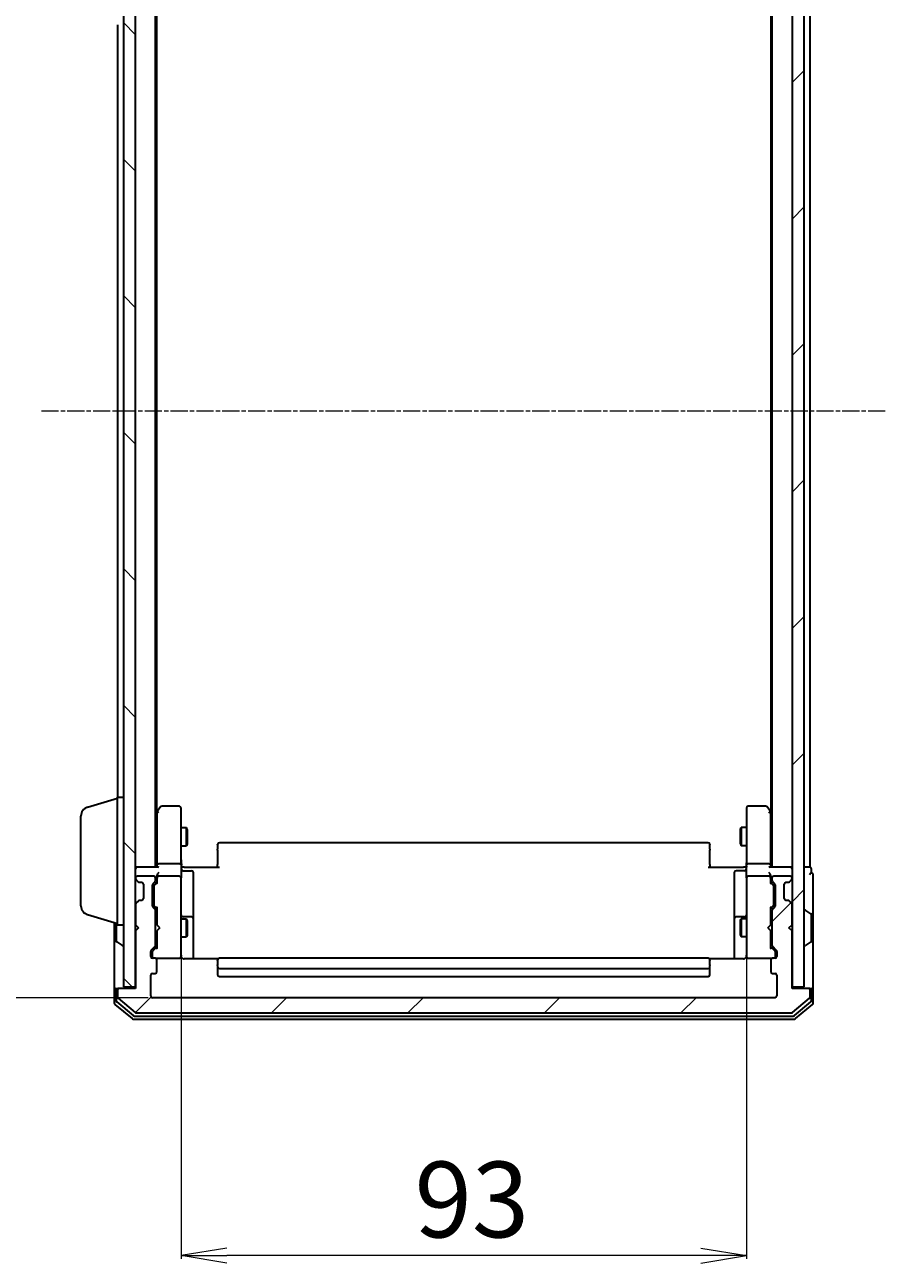
# Model space of a CAD drawing. Units: millimetres. Extents: x 7 to 6118, y 4 to 1409.
# Drawn here: x 345 to 486, y 707 to 910 of the extents above; entities that cross this region are included whole.
import ezdxf

# ---------------------------------------------------------------- set-up
doc = ezdxf.new("R2010")
doc.units = ezdxf.units.MM
doc.header["$LTSCALE"] = 0.5
doc.linetypes.add('CHAIN', pattern=[0.3543, 0.2362, -0.0295, 0.0591, -0.0295])
doc.layers.get('Defpoints').update_dxf_attribs({"lineweight": 25})
for name, color, linetype, lineweight in [('Centerline (ISO)', 131, 'Continuous', 18), ('Dimension (ISO)', 7, 'Continuous', 18), ('Hatch (ISO)', 1, 'Continuous', 18), ('Visible (ISO)', 7, 'Continuous', 35)]:
    doc.layers.add(name, color=color, linetype=linetype, lineweight=lineweight)
doc.styles.add('Note Text (TK)', font='MS PGothic.ttf')
doc.dimstyles.new('Default - Method 1b (TK)', dxfattribs={"dimscale": 0.5, "dimtxt": 2.5, "dimasz": 2.5, "dimexe": 1, "dimexo": 1.5, "dimgap": 1, "dimtad": 1, "dimdsep": 46, "dimtxsty": 'Note Text (TK)', "dimblk": 'OPEN', "dimcen": 0.09, "dimdle": 5, "dimclrd": 100, "dimclre": 100, "dimclrt": 7, "dimadec": 1, "dimazin": 1, "dimtfac": 1, "dimtmove": 0, "dimatfit": 3, "dimldrblk": 'OPEN', "dimfxl": 1, "dimtolj": 1, "dimlwd": -1, "dimlwe": -1, "dimarcsym": 0})
pattern_1 = [(45, (140.25, -36), (-11.22532, 11.22532), [])]

# ---------------------------------------------------------------- blocks, each defined once
blk = doc.blocks.new('_Open')
at = {"color": 0, "linetype": 'ByBlock', "lineweight": -2}
for p, q in [((-1, 0.167), (0, 0)), ((-1, -0.167), (0, 0)), ((0, 0), (-1, 0))]:
    blk.add_line(p, q, dxfattribs=at)
blk = doc.blocks.new('*D19')
at = {"layer": 'Defpoints', "color": 0}
for p in [(370.46, 758.06), (463.46, 758.06), (370.46, 707.97)]:
    blk.add_point(p, dxfattribs=at)
at = {"layer": 'Dimension (ISO)', "color": 100}
for p, q in [((370.46, 757.31), (370.46, 707.47)), ((463.46, 757.31), (463.46, 707.47)), ((455.96, 707.97), (377.96, 707.97))]:
    blk.add_line(p, q, dxfattribs=at)
at = {"layer": 'Dimension (ISO)', "color": 100, "xscale": 7.5, "yscale": 7.5, "zscale": 7.5, "rotation": 180}
blk.add_blockref('_Open', (370.46, 707.97), dxfattribs=at)
at = {"layer": 'Dimension (ISO)', "color": 100, "xscale": 7.5, "yscale": 7.5, "zscale": 7.5}
blk.add_blockref('_Open', (463.46, 707.97), dxfattribs=at)
at = {"layer": 'Dimension (ISO)', "color": 7, "insert": (408.86, 717.2), "char_height": 1.25, "attachment_point": 4, "style": 'Note Text (TK)'}
blk.add_mtext('\\A1;\\fMS PGothic|b0|i0;{\\H12.4500;93}', dxfattribs=at)
blk = doc.blocks.new('*D20')
at = {"layer": 'Defpoints', "color": 0}
for p in [(312.35, 943.38), (365.76, 943.38), (365.76, 750.38)]:
    blk.add_point(p, dxfattribs=at)
at = {"layer": 'Dimension (ISO)', "color": 100}
for p, q in [((365.01, 943.38), (311.85, 943.38)), ((312.35, 757.88), (312.35, 935.88)), ((365.01, 750.38), (311.85, 750.38))]:
    blk.add_line(p, q, dxfattribs=at)
at = {"layer": 'Dimension (ISO)', "color": 100, "xscale": 7.5, "yscale": 7.5, "zscale": 7.5}
for p, rotation in [((312.35, 943.38), 90), ((312.35, 750.38), 270)]:
    blk.add_blockref('_Open', p, dxfattribs=dict(at, rotation=rotation))
at = {"layer": 'Dimension (ISO)', "color": 7, "insert": (303.12, 834.71), "char_height": 1.25, "attachment_point": 4, "rotation": 90, "style": 'Note Text (TK)'}
blk.add_mtext('\\A1;\\fMS PGothic|b0|i0;{\\H12.4500;193}', dxfattribs=at)

msp = doc.modelspace()

# ---------------------------------------------------------------- hatches: boundary and pattern name
at = {"layer": 'Hatch (ISO)'}
h = msp.add_hatch(dxfattribs=at)
h.set_pattern_fill('ANSI31', color=256, scale=127, angle=90.00021, style=0)
h.set_pattern_definition([(135.0002, (140.25, -36), (-11.22528, -11.22536), [])])
h.paths.add_polyline_path([(360.961, 752.1756), (362.961, 752.1756), (362.961, 941.5756), (360.961, 941.5756)])
h = msp.add_hatch(dxfattribs=at)
h.set_pattern_fill('ANSI31', color=256, scale=127, style=0)
h.set_pattern_definition(pattern_1)
h.paths.add_polyline_path([(470.961, 752.1756), (472.961, 752.1756), (472.961, 941.5756), (470.961, 941.5756)])
h = msp.add_hatch(dxfattribs=at)
h.set_pattern_fill('ANSI31', color=256, scale=127, style=0)
h.set_pattern_definition(pattern_1)
edge = h.paths.add_edge_path()
edge.add_ellipse((473.661, 751.5756), major_axis=(0, 0.3), ratio=1, start_angle=270, end_angle=360)
edge.add_line((473.661, 751.8756), (470.961, 751.8756))
edge.add_line((470.961, 751.8756), (470.961, 761.3756))
edge.add_line((470.961, 761.3756), (470.461, 761.8756))
edge.add_line((470.461, 761.8756), (470.961, 762.3756))
edge.add_line((470.961, 762.3756), (470.961, 765.7513))
edge.add_ellipse((470.661, 765.7513), major_axis=(0, 0.3), ratio=1, start_angle=270, end_angle=315)
edge.add_line((470.8731, 765.9634), (470.5488, 766.2877))
edge.add_ellipse((470.3367, 766.0756), major_axis=(-0.2121, 0.2121), ratio=1, start_angle=270, end_angle=315)
edge.add_line((470.3367, 766.3756), (469.961, 766.3756))
edge.add_ellipse((469.961, 766.6756), major_axis=(-0.3, 0), ratio=1, start_angle=0, end_angle=90, ccw=False)
edge.add_line((469.661, 766.6756), (469.661, 769.0756))
edge.add_ellipse((469.961, 769.0756), major_axis=(0, 0.3), ratio=1, start_angle=0, end_angle=90, ccw=False)
edge.add_line((469.961, 769.3756), (470.3367, 769.3756))
edge.add_ellipse((470.3367, 769.6756), major_axis=(0.3, 0), ratio=1, start_angle=270, end_angle=315)
edge.add_line((470.5488, 769.4634), (470.8731, 769.7877))
edge.add_ellipse((470.661, 769.9998), major_axis=(0.2121, 0.2121), ratio=1, start_angle=270, end_angle=315)
edge.add_line((470.961, 769.9998), (470.961, 770.0756))
edge.add_ellipse((470.661, 770.0756), major_axis=(0, 0.3), ratio=1, start_angle=270, end_angle=360)
edge.add_line((470.661, 770.3756), (467.961, 770.3756))
edge.add_ellipse((467.961, 770.0756), major_axis=(-0.3, 0), ratio=1, start_angle=270, end_angle=360)
edge.add_line((467.661, 770.0756), (467.661, 769.6998))
edge.add_ellipse((467.961, 769.6998), major_axis=(0, -0.3), ratio=1, start_angle=270, end_angle=315)
edge.add_line((467.7488, 769.4877), (468.0731, 769.1634))
edge.add_ellipse((467.861, 768.9513), major_axis=(0.2121, -0.2121), ratio=1, start_angle=45, end_angle=90, ccw=False)
edge.add_line((468.161, 768.9513), (468.161, 765.4498))
edge.add_ellipse((467.861, 765.4498), major_axis=(0, -0.3), ratio=1, start_angle=45, end_angle=90, ccw=False)
edge.add_line((468.0731, 765.2377), (467.7488, 764.9134))
edge.add_ellipse((467.961, 764.7013), major_axis=(-0.2121, -0.2121), ratio=1, start_angle=270, end_angle=315)
edge.add_line((467.661, 764.7013), (467.661, 759.0498))
edge.add_ellipse((467.961, 759.0498), major_axis=(0, -0.3), ratio=1, start_angle=270, end_angle=315)
edge.add_line((467.7488, 758.8377), (468.3731, 758.2134))
edge.add_ellipse((468.161, 758.0013), major_axis=(0.2121, -0.2121), ratio=1, start_angle=45, end_angle=90, ccw=False)
edge.add_line((468.461, 758.0013), (468.461, 757.1756))
edge.add_ellipse((468.161, 757.1756), major_axis=(0, -0.3), ratio=1, start_angle=0, end_angle=90, ccw=False)
edge.add_line((468.161, 756.8756), (467.761, 756.8756))
edge.add_ellipse((467.761, 756.5756), major_axis=(-0.3, 0), ratio=1, start_angle=270, end_angle=360)
edge.add_line((467.461, 756.5756), (467.461, 754.6756))
edge.add_ellipse((467.761, 754.6756), major_axis=(0, -0.3), ratio=1, start_angle=270, end_angle=360)
edge.add_line((467.761, 754.3756), (468.161, 754.3756))
edge.add_ellipse((468.161, 754.0756), major_axis=(0.3, 0), ratio=1, start_angle=0, end_angle=90, ccw=False)
edge.add_line((468.461, 754.0756), (468.461, 750.6756))
edge.add_ellipse((468.161, 750.6756), major_axis=(0, -0.3), ratio=1, start_angle=0, end_angle=90, ccw=False)
edge.add_line((468.161, 750.3756), (365.761, 750.3756))
edge.add_ellipse((365.761, 750.6756), major_axis=(-0.3, 0), ratio=1, start_angle=0, end_angle=90, ccw=False)
edge.add_line((365.461, 750.6756), (365.461, 754.0756))
edge.add_ellipse((365.761, 754.0756), major_axis=(0, 0.3), ratio=1, start_angle=0, end_angle=90, ccw=False)
edge.add_line((365.761, 754.3756), (366.161, 754.3756))
edge.add_ellipse((366.161, 754.6756), major_axis=(0.3, 0), ratio=1, start_angle=270, end_angle=360)
edge.add_line((366.461, 754.6756), (366.461, 756.5756))
edge.add_ellipse((366.161, 756.5756), major_axis=(0, 0.3), ratio=1, start_angle=270, end_angle=360)
edge.add_line((366.161, 756.8756), (365.761, 756.8756))
edge.add_ellipse((365.761, 757.1756), major_axis=(-0.3, 0), ratio=1, start_angle=0, end_angle=90, ccw=False)
edge.add_line((365.461, 757.1756), (365.461, 758.0013))
edge.add_ellipse((365.761, 758.0013), major_axis=(0, 0.3), ratio=1, start_angle=45, end_angle=90, ccw=False)
edge.add_line((365.5488, 758.2134), (366.1731, 758.8377))
edge.add_ellipse((365.961, 759.0498), major_axis=(0.2121, 0.2121), ratio=1, start_angle=270, end_angle=315)
edge.add_line((366.261, 759.0498), (366.261, 764.7013))
edge.add_ellipse((365.961, 764.7013), major_axis=(0, 0.3), ratio=1, start_angle=270, end_angle=315)
edge.add_line((366.1731, 764.9134), (365.8488, 765.2377))
edge.add_ellipse((366.061, 765.4498), major_axis=(-0.2121, 0.2121), ratio=1, start_angle=45, end_angle=90, ccw=False)
edge.add_line((365.761, 765.4498), (365.761, 768.9513))
edge.add_ellipse((366.061, 768.9513), major_axis=(0, 0.3), ratio=1, start_angle=45, end_angle=90, ccw=False)
edge.add_line((365.8488, 769.1634), (366.1731, 769.4877))
edge.add_ellipse((365.961, 769.6998), major_axis=(0.2121, 0.2121), ratio=1, start_angle=270, end_angle=315)
edge.add_line((366.261, 769.6998), (366.261, 770.0756))
edge.add_ellipse((365.961, 770.0756), major_axis=(0, 0.3), ratio=1, start_angle=270, end_angle=360)
edge.add_line((365.961, 770.3756), (363.261, 770.3756))
edge.add_ellipse((363.261, 770.0756), major_axis=(-0.3, 0), ratio=1, start_angle=270, end_angle=360)
edge.add_line((362.961, 770.0756), (362.961, 769.9998))
edge.add_ellipse((363.261, 769.9998), major_axis=(0, -0.3), ratio=1, start_angle=270, end_angle=315)
edge.add_line((363.0488, 769.7877), (363.3731, 769.4634))
edge.add_ellipse((363.5852, 769.6756), major_axis=(0.2121, -0.2121), ratio=1, start_angle=270, end_angle=315)
edge.add_line((363.5852, 769.3756), (363.961, 769.3756))
edge.add_ellipse((363.961, 769.0756), major_axis=(0.3, 0), ratio=1, start_angle=0, end_angle=90, ccw=False)
edge.add_line((364.261, 769.0756), (364.261, 766.6756))
edge.add_ellipse((363.961, 766.6756), major_axis=(0, -0.3), ratio=1, start_angle=0, end_angle=90, ccw=False)
edge.add_line((363.961, 766.3756), (363.5852, 766.3756))
edge.add_ellipse((363.5852, 766.0756), major_axis=(-0.3, 0), ratio=1, start_angle=270, end_angle=315)
edge.add_line((363.3731, 766.2877), (363.0488, 765.9634))
edge.add_ellipse((363.261, 765.7513), major_axis=(-0.2121, -0.2121), ratio=1, start_angle=270, end_angle=315)
edge.add_line((362.961, 765.7513), (362.961, 762.3756))
edge.add_line((362.961, 762.3756), (363.461, 761.8756))
edge.add_line((363.461, 761.8756), (362.961, 761.3756))
edge.add_line((362.961, 761.3756), (362.961, 751.8756))
edge.add_line((362.961, 751.8756), (360.261, 751.8756))
edge.add_ellipse((360.261, 751.5756), major_axis=(-0.3, 0), ratio=1, start_angle=270, end_angle=360)
edge.add_line((359.961, 751.5756), (359.961, 750.5161))
edge.add_ellipse((360.261, 750.5161), major_axis=(0, -0.3), ratio=1, start_angle=270, end_angle=320.194429)
edge.add_line((360.0689, 750.2856), (362.8775, 747.9451))
edge.add_ellipse((363.0696, 748.1756), major_axis=(0.2305, -0.1921), ratio=1, start_angle=270, end_angle=309.805571)
edge.add_line((363.0696, 747.8756), (470.8523, 747.8756))
edge.add_ellipse((470.8523, 748.1756), major_axis=(0.3, 0), ratio=1, start_angle=270, end_angle=309.805571)
edge.add_line((471.0444, 747.9451), (473.853, 750.2856))
edge.add_ellipse((473.661, 750.5161), major_axis=(0.2305, 0.1921), ratio=1, start_angle=270, end_angle=320.194429)
edge.add_line((473.961, 750.5161), (473.961, 751.5756))

# ---------------------------------------------------------------- linework, layer by layer
at = {"layer": 'Centerline (ISO)', "linetype": 'CHAIN', "ltscale": 23.990969}
msp.add_line((347.461, 846.8756), (486.461, 846.8756), dxfattribs=at)
at = {"layer": 'Visible (ISO)'}
for p, q in [((360.961, 941.5756), (360.961, 752.1756)), ((362.961, 752.1756), (362.961, 941.5756)), ((470.961, 941.5756), (470.961, 752.1756)), ((472.961, 752.1756), (472.961, 941.5756)), ((366.261, 771.8756), (366.261, 921.8756)), ((467.661, 921.8756), (467.661, 771.8756)), ((473.961, 771.8756), (473.961, 921.8756)), ((366.461, 780.9422), (366.461, 912.8089)), ((467.461, 912.8089), (467.461, 780.9422)), ((359.961, 910.3756), (359.961, 783.3756)), ((355.0299, 781.6963), (359.961, 783.1756)), ((359.961, 762.3756), (359.961, 783.3756)), ((359.961, 783.3756), (360.961, 783.3756)), ((353.961, 765.4916), (353.961, 780.2595)), ((366.521, 781.0222), (366.261, 780.6756)), ((366.461, 780.8422), (366.461, 772.2513)), ((367.071, 781.7556), (366.521, 781.0222)), ((366.761, 780.8122), (366.6053, 780.9678)), ((370.161, 781.8756), (367.311, 781.8756)), ((370.461, 780.8122), (370.461, 781.5756)), ((370.461, 772.2513), (370.461, 780.8122)), ((463.461, 781.5756), (463.461, 780.8122)), ((463.461, 780.8122), (463.461, 772.2513)), ((466.611, 781.8756), (463.761, 781.8756)), ((467.401, 781.0222), (466.851, 781.7556)), ((467.161, 780.8122), (467.3166, 780.9678)), ((467.661, 780.6756), (467.401, 781.0222)), ((467.461, 772.2513), (467.461, 780.8422)), ((370.461, 778.3756), (371.311, 778.3756)), ((371.311, 775.3756), (371.311, 778.3756)), ((371.4643, 778.0688), (371.311, 778.3756)), ((371.4643, 778.0688), (371.4643, 775.6823)), ((462.4576, 778.0688), (462.611, 778.3756)), ((462.4576, 775.6823), (462.4576, 778.0688)), ((462.611, 778.3756), (462.611, 775.3756)), ((463.461, 778.3756), (462.611, 778.3756)), ((370.461, 775.3756), (371.311, 775.3756)), ((371.4643, 775.6823), (371.311, 775.3756)), ((376.461, 775.517), (376.461, 775.5756)), ((376.461, 775.517), (376.461, 774.8099)), ((376.461, 774.6685), (376.461, 774.8099)), ((376.461, 774.6685), (376.461, 772.2898)), ((457.161, 775.8756), (376.761, 775.8756)), ((457.461, 775.5756), (457.461, 775.517)), ((457.461, 774.8099), (457.461, 775.517)), ((457.461, 774.8099), (457.461, 774.6685)), ((457.461, 772.2898), (457.461, 774.6685)), ((462.4576, 775.6823), (462.611, 775.3756)), ((463.461, 775.3756), (462.611, 775.3756)), ((363.261, 771.8756), (362.961, 771.8756)), ((366.5488, 771.8756), (363.261, 771.8756)), ((366.461, 772.2513), (366.461, 771.8756)), ((370.161, 772.3756), (366.761, 772.3756)), ((370.461, 772.2513), (370.461, 770.0756)), ((370.4687, 771.8756), (370.686, 771.8756)), ((370.961, 771.8756), (370.686, 771.8756)), ((370.961, 771.8756), (376.761, 771.8756)), ((376.461, 771.8756), (376.461, 772.2898)), ((457.161, 771.8756), (462.961, 771.8756)), ((457.461, 772.2898), (457.461, 771.8756)), ((463.2359, 771.8756), (462.961, 771.8756)), ((463.2359, 771.8756), (463.4532, 771.8756)), ((463.461, 770.0756), (463.461, 772.2513)), ((467.161, 772.3756), (463.761, 772.3756)), ((470.661, 771.8756), (467.3731, 771.8756)), ((467.461, 771.8756), (467.461, 772.2513)), ((470.961, 771.8756), (470.661, 771.8756)), ((473.661, 771.8756), (472.961, 771.8756)), ((473.961, 771.8756), (473.661, 771.8756)), ((362.961, 770.0756), (362.961, 769.9998)), ((365.961, 770.3756), (363.261, 770.3756)), ((366.261, 769.6998), (366.261, 770.0756)), ((366.461, 770.4513), (366.461, 770.0756)), ((366.461, 770.0756), (366.461, 769.1995)), ((370.161, 770.3756), (366.761, 770.3756)), ((370.461, 769.2573), (370.461, 770.0756)), ((370.761, 771.2743), (372.161, 771.2743)), ((372.461, 767.0446), (372.461, 770.9743)), ((461.461, 770.9743), (461.461, 767.0446)), ((463.161, 771.2743), (461.761, 771.2743)), ((463.461, 770.0756), (463.461, 769.2573)), ((467.161, 770.3756), (463.761, 770.3756)), ((467.461, 770.0756), (467.461, 770.4513)), ((467.461, 769.1995), (467.461, 770.0756)), ((467.661, 770.0756), (467.661, 769.6998)), ((470.661, 770.3756), (467.961, 770.3756)), ((470.961, 769.9998), (470.961, 770.0756)), ((474.161, 770.8756), (474.161, 771.5756)), ((474.461, 766.8756), (474.461, 770.5756)), ((363.0488, 769.7877), (363.3731, 769.4634)), ((363.3731, 769.4634), (363.3935, 769.443)), ((363.5852, 769.3756), (363.961, 769.3756)), ((364.261, 769.0756), (364.261, 766.6756)), ((365.761, 765.4498), (365.761, 768.9513)), ((365.8488, 769.1634), (366.1731, 769.4877)), ((365.961, 768.7513), (365.961, 768.6079)), ((365.961, 768.6079), (365.961, 765.7933)), ((366.0488, 768.9634), (366.461, 769.3756)), ((370.461, 758.061), (370.461, 769.2573)), ((463.461, 769.2573), (463.461, 758.061)), ((467.461, 769.3756), (467.8731, 768.9634)), ((467.7488, 769.4877), (468.0731, 769.1634)), ((467.961, 768.6079), (467.961, 768.7513)), ((467.961, 765.7933), (467.961, 768.6079)), ((468.161, 768.9513), (468.161, 765.4498)), ((469.661, 766.6756), (469.661, 769.0756)), ((469.961, 769.3756), (470.3367, 769.3756)), ((470.5284, 769.443), (470.5488, 769.4634)), ((470.5488, 769.4634), (470.8731, 769.7877)), ((362.961, 765.7513), (362.961, 762.3756)), ((363.3731, 766.2877), (363.0488, 765.9634)), ((363.3935, 766.3081), (363.3731, 766.2877)), ((363.961, 766.3756), (363.5852, 766.3756)), ((365.961, 765.7933), (365.961, 765.6499)), ((372.461, 763.3701), (372.461, 767.0446)), ((461.461, 767.0446), (461.461, 763.3701)), ((467.961, 765.6499), (467.961, 765.7933)), ((470.3367, 766.3756), (469.961, 766.3756)), ((470.5488, 766.2877), (470.5284, 766.3081)), ((470.8731, 765.9634), (470.5488, 766.2877)), ((470.961, 762.3756), (470.961, 765.7513)), ((474.461, 751.5756), (474.461, 766.8756)), ((355.0299, 764.0549), (359.961, 762.5756)), ((366.1731, 764.9134), (365.8488, 765.2377)), ((366.0488, 765.4377), (366.461, 765.0256)), ((366.261, 759.0498), (366.261, 764.7013)), ((366.461, 765.2017), (366.461, 762.3756)), ((467.8731, 765.4377), (467.461, 765.0256)), ((467.461, 762.3756), (467.461, 765.2017)), ((467.661, 764.7013), (467.661, 759.0498)), ((468.0731, 765.2377), (467.7488, 764.9134)), ((473.061, 764.7756), (473.1017, 764.7756)), ((474.07, 764.1847), (473.2107, 764.7433)), ((474.161, 759.7341), (474.161, 764.017)), ((359.461, 762.7256), (359.461, 751.5756)), ((359.761, 762.6356), (359.761, 759.7341)), ((359.961, 762.3756), (360.961, 762.3756)), ((362.961, 762.3756), (363.461, 761.8756)), ((363.461, 761.8756), (362.961, 761.3756)), ((366.261, 763.3756), (366.461, 763.3756)), ((366.461, 762.3756), (366.521, 762.3156)), ((366.961, 761.8756), (366.521, 762.3156)), ((366.961, 761.8756), (366.521, 761.4356)), ((370.461, 763.3756), (371.311, 763.3756)), ((372.161, 763.6701), (370.761, 763.6701)), ((371.311, 760.3756), (371.311, 763.3756)), ((371.4643, 763.0688), (371.311, 763.3756)), ((371.4643, 763.0688), (371.4643, 760.6823)), ((372.461, 763.1985), (372.461, 763.3701)), ((372.461, 756.7857), (372.461, 763.1985)), ((461.461, 763.3701), (461.461, 763.1985)), ((461.461, 763.1985), (461.461, 756.7857)), ((463.161, 763.6701), (461.761, 763.6701)), ((462.4576, 763.0688), (462.611, 763.3756)), ((462.4576, 760.6823), (462.4576, 763.0688)), ((462.611, 763.3756), (462.611, 760.3756)), ((463.461, 763.3756), (462.611, 763.3756)), ((466.961, 761.8756), (467.401, 762.3156)), ((466.961, 761.8756), (467.401, 761.4356)), ((467.401, 762.3156), (467.461, 762.3756)), ((467.661, 763.3756), (467.461, 763.3756)), ((470.461, 761.8756), (470.961, 762.3756)), ((470.961, 761.3756), (470.461, 761.8756)), ((362.961, 761.3756), (362.961, 751.8756)), ((366.261, 760.3756), (366.461, 760.3756)), ((366.521, 761.4356), (366.461, 761.3756)), ((366.461, 761.3756), (366.461, 758.5495)), ((370.461, 760.3756), (371.311, 760.3756)), ((371.4643, 760.6823), (371.311, 760.3756)), ((462.4576, 760.6823), (462.611, 760.3756)), ((463.461, 760.3756), (462.611, 760.3756)), ((467.461, 761.3756), (467.401, 761.4356)), ((467.461, 758.5495), (467.461, 761.3756)), ((467.661, 760.3756), (467.461, 760.3756)), ((470.961, 751.8756), (470.961, 761.3756)), ((359.852, 759.5664), (360.7112, 759.0079)), ((360.861, 758.9756), (360.8202, 758.9756)), ((365.461, 757.1756), (365.461, 758.0013)), ((365.5488, 758.2134), (366.1731, 758.8377)), ((365.661, 757.8013), (365.661, 757.6648)), ((365.661, 757.6648), (365.661, 757.1756)), ((366.461, 758.7256), (365.7488, 758.0134)), ((370.461, 757.1756), (370.461, 758.061)), ((463.461, 758.061), (463.461, 757.1756)), ((467.461, 758.7256), (468.1731, 758.0134)), ((467.7488, 758.8377), (468.3731, 758.2134)), ((468.261, 757.6648), (468.261, 757.8013)), ((468.261, 757.1756), (468.261, 757.6648)), ((468.461, 758.0013), (468.461, 757.1756)), ((473.061, 758.9756), (473.1017, 758.9756)), ((474.07, 759.5664), (473.2107, 759.0079)), ((366.161, 756.8756), (365.761, 756.8756)), ((366.161, 756.8756), (370.161, 756.8756)), ((366.461, 754.6756), (366.461, 756.5756)), ((370.161, 756.8756), (370.1843, 756.8756)), ((376.5469, 756.7857), (370.961, 756.7857)), ((376.461, 756.517), (376.461, 756.5756)), ((376.461, 756.517), (376.461, 755.8099)), ((376.461, 755.6685), (376.461, 755.8099)), ((376.461, 755.6685), (376.461, 755.4756)), ((457.161, 756.8756), (376.761, 756.8756)), ((462.961, 756.7857), (457.375, 756.7857)), ((457.461, 756.5756), (457.461, 756.517)), ((457.461, 755.8099), (457.461, 756.517)), ((457.461, 755.8099), (457.461, 755.6685)), ((457.461, 755.4756), (457.461, 755.6685)), ((463.7376, 756.8756), (463.761, 756.8756)), ((463.761, 756.8756), (467.761, 756.8756)), ((467.461, 756.5756), (467.461, 754.6756)), ((468.161, 756.8756), (467.761, 756.8756)), ((365.461, 750.6756), (365.461, 754.0756)), ((365.761, 754.3756), (366.161, 754.3756)), ((376.461, 755.4756), (376.461, 754.1756)), ((376.761, 755.1756), (457.161, 755.1756)), ((376.761, 753.8756), (457.161, 753.8756)), ((457.461, 754.1756), (457.461, 755.4756)), ((467.761, 754.3756), (468.161, 754.3756)), ((468.461, 754.0756), (468.461, 750.6756)), ((359.461, 751.5756), (359.461, 749.5161)), ((359.761, 751.8756), (360.061, 751.8756)), ((359.761, 751.5756), (359.761, 749.9169)), ((359.961, 751.5756), (359.961, 750.5161)), ((360.261, 751.8756), (360.061, 751.8756)), ((362.961, 751.8756), (360.261, 751.8756)), ((360.961, 752.1756), (362.961, 752.1756)), ((470.961, 752.1756), (472.961, 752.1756)), ((473.661, 751.8756), (470.961, 751.8756)), ((473.861, 751.8756), (473.661, 751.8756)), ((473.861, 751.8756), (474.161, 751.8756)), ((473.961, 750.5161), (473.961, 751.5756)), ((474.161, 749.9169), (474.161, 751.5756)), ((474.461, 749.5161), (474.461, 751.5756)), ((359.8689, 749.6865), (362.5585, 747.4451)), ((360.0689, 750.2856), (362.8775, 747.9451)), ((468.161, 750.3756), (365.761, 750.3756)), ((471.0444, 747.9451), (473.853, 750.2856)), ((471.3634, 747.4451), (474.053, 749.6865)), ((359.5689, 749.2856), (362.3775, 746.9451)), ((363.0696, 747.8756), (470.8523, 747.8756)), ((471.5444, 746.9451), (474.353, 749.2856)), ((362.5696, 746.8756), (471.3523, 746.8756)), ((362.7506, 747.3756), (471.1713, 747.3756))]:
    msp.add_line(p, q, dxfattribs=at)
for centre, radius, start, end in [((355.461, 780.2595), 1.5, 106.699244, 180), ((366.761, 780.8422), 0.3, 156.562004, 180), ((366.761, 780.8422), 0.3, 143.130102, 156.562021), ((367.311, 781.5756), 0.3, 90, 143.130102), ((370.161, 781.5756), 0.3, 0, 90), ((463.761, 781.5756), 0.3, 90, 180), ((466.611, 781.5756), 0.3, 36.869898, 90), ((467.161, 780.8422), 0.3, 23.437984, 36.869898), ((467.161, 780.8422), 0.3, 0, 23.437984), ((376.761, 775.5756), 0.3, 90, 180), ((457.161, 775.5756), 0.3, 0, 90), ((363.261, 771.5756), 0.3, 90, 180), ((470.661, 771.5756), 0.3, 0, 90), ((473.861, 771.5756), 0.3, 0, 90), ((363.261, 770.0756), 0.3, 90, 180), ((363.261, 769.9998), 0.3, 180, 225), ((365.961, 770.0756), 0.3, 0, 90), ((366.761, 770.0756), 0.3, 156.562016, 180), ((366.761, 770.0756), 0.3, 90, 121.244455), ((370.161, 770.0756), 0.3, 0, 90), ((370.761, 771.5743), 0.3, 180, 270), ((372.161, 770.9743), 0.3, 0, 90), ((461.761, 770.9743), 0.3, 90, 180), ((463.161, 771.5743), 0.3, 270, 0), ((463.761, 770.0756), 0.3, 90, 180), ((467.161, 770.0756), 0.3, 58.755545, 90), ((467.161, 770.0756), 0.3, 0, 23.437996), ((467.961, 770.0756), 0.3, 90, 180), ((470.661, 770.0756), 0.3, 0, 90), ((470.661, 769.9998), 0.3, 315, 0), ((474.161, 770.5756), 0.3, 90, 180), ((474.161, 770.5756), 0.3, 0, 90), ((363.5852, 769.6756), 0.3, 225, 270), ((363.961, 769.0756), 0.3, 0, 90), ((366.061, 768.9513), 0.3, 135, 180), ((365.961, 769.6998), 0.3, 315, 0), ((467.961, 769.6998), 0.3, 180, 225), ((467.861, 768.9513), 0.3, 0, 45), ((469.961, 769.0756), 0.3, 90, 180), ((470.3367, 769.6756), 0.3, 270, 315), ((363.261, 765.7513), 0.3, 135, 180), ((363.5852, 766.0756), 0.3, 90, 135), ((363.961, 766.6756), 0.3, 270, 0), ((469.961, 766.6756), 0.3, 180, 270), ((470.3367, 766.0756), 0.3, 45, 90), ((470.661, 765.7513), 0.3, 0, 45), ((355.461, 765.4916), 1.5, 180, 253.300756), ((366.061, 765.4498), 0.3, 180, 225), ((365.961, 764.7013), 0.3, 0, 45), ((370.761, 763.9701), 0.3, 180, 270), ((463.161, 763.9701), 0.3, 270, 0), ((467.961, 764.7013), 0.3, 135, 180), ((467.861, 765.4498), 0.3, 315, 0), ((473.061, 764.6756), 0.1, 90, 180), ((473.1017, 764.5756), 0.2, 56.976132, 90), ((473.961, 764.017), 0.2, 0, 56.976132), ((372.161, 763.3701), 0.3, 0, 90), ((461.761, 763.3701), 0.3, 90, 180), ((359.961, 759.7341), 0.2, 180, 236.976132), ((473.961, 759.7341), 0.2, 303.023868, 0), ((360.8202, 759.1756), 0.2, 236.976132, 270), ((360.861, 759.0756), 0.1, 270, 0), ((365.761, 758.0013), 0.3, 135, 180), ((365.961, 759.0498), 0.3, 315, 0), ((467.961, 759.0498), 0.3, 180, 225), ((468.161, 758.0013), 0.3, 0, 45), ((473.061, 759.0756), 0.1, 180, 270), ((473.1017, 759.1756), 0.2, 270, 303.023868), ((365.761, 757.1756), 0.3, 180, 270), ((365.961, 757.1756), 0.3, 180, 270), ((366.161, 756.5756), 0.3, 0, 90), ((370.161, 757.1756), 0.3, 270, 0), ((370.1864, 757.1756), 0.3, 270, 14.477512), ((370.961, 757.3756), 0.5, 180, 194.477512), ((376.761, 756.5756), 0.3, 90, 180), ((457.161, 756.5756), 0.3, 0, 90), ((463.7356, 757.1756), 0.3, 165.522488, 270), ((462.961, 757.3756), 0.5, 345.522488, 0), ((463.761, 757.1756), 0.3, 180, 270), ((467.761, 756.5756), 0.3, 90, 180), ((467.961, 757.1756), 0.3, 270, 0), ((468.161, 757.1756), 0.3, 270, 0), ((365.761, 754.0756), 0.3, 90, 180), ((366.161, 754.6756), 0.3, 270, 0), ((376.761, 755.4756), 0.3, 180, 270), ((376.761, 754.1756), 0.3, 180, 270), ((457.161, 755.4756), 0.3, 270, 0), ((457.161, 754.1756), 0.3, 270, 0), ((467.761, 754.6756), 0.3, 180, 270), ((468.161, 754.0756), 0.3, 0, 90), ((359.761, 751.5756), 0.3, 90, 180), ((360.061, 751.5756), 0.3, 90, 180), ((360.261, 751.5756), 0.3, 90, 180), ((473.661, 751.5756), 0.3, 0, 90), ((473.861, 751.5756), 0.3, 0, 90), ((474.161, 751.5756), 0.3, 0, 90), ((359.761, 749.5161), 0.3, 180, 230.194429), ((360.061, 749.9169), 0.3, 180, 230.194429), ((360.261, 750.5161), 0.3, 180, 230.194429), ((365.761, 750.6756), 0.3, 180, 270), ((468.161, 750.6756), 0.3, 270, 0), ((473.661, 750.5161), 0.3, 309.805571, 0), ((473.861, 749.9169), 0.3, 309.805571, 0), ((474.161, 749.5161), 0.3, 309.805571, 0), ((362.7506, 747.6756), 0.3, 230.194429, 270), ((363.0696, 748.1756), 0.3, 230.194429, 270), ((470.8523, 748.1756), 0.3, 270, 309.805571), ((471.1713, 747.6756), 0.3, 270, 309.805571), ((362.5696, 747.1756), 0.3, 230.194429, 270), ((471.3523, 747.1756), 0.3, 270, 309.805571)]:
    msp.add_arc(centre, radius, start, end, dxfattribs=at)
for centre, major_axis, ratio, start_param, end_param in [((366.7384, 780.8122), (-0.4823, -0.2411), 0.37002441, 4.52944541, 4.80417225), ((467.1835, 780.8122), (0.4823, -0.2411), 0.37002441, 1.47901306, 1.75373989), ((366.761, 772.2513), (-0.3, 0), 0.41421356, 4.71238898, 6.28318531), ((366.761, 771.5756), (-0.2772, 0.2772), 0.41421356, 5.10508806, 5.89048623), ((370.161, 772.2513), (-0.3, 0), 0.41421356, 3.14159265, 4.71238898), ((463.761, 772.2513), (-0.3, 0), 0.41421356, 4.71238898, 6.28318531), ((467.161, 772.2513), (-0.3, 0), 0.41421356, 3.14159265, 4.71238898), ((467.161, 771.5756), (-0.2772, -0.2772), 0.41421356, 3.53429174, 4.3196899), ((366.761, 770.4513), (0, 0.4243), 0.70710678, 0.78539816, 1.57079633), ((366.761, 770.0433), (-0.2044, 0.6487), 0.33843751, 1.23011504, 1.46454615), ((366.761, 770.7513), (0.2772, 0.2772), 0.41421356, 1.17809725, 1.96349541), ((366.7384, 770.0756), (-0.483, 0.2515), 0.33843751, 4.88684285, 5.16156968), ((467.161, 770.7513), (-0.2772, 0.2772), 0.41421356, 4.3196899, 5.10508806), ((467.1835, 770.0756), (0.483, 0.2515), 0.33843751, 1.12161563, 1.39634246), ((467.161, 770.4513), (0, 0.4243), 0.70710678, 4.71238898, 5.49778714), ((467.161, 770.0433), (0.2044, 0.6487), 0.33843751, 4.81863915, 5.05307036), ((366.261, 768.7513), (0, 0.3), 0.99985076, 0.78532354, 1.57079633), ((366.761, 769.0963), (0.2958, -0.1246), 0.40041045, 3.30861727, 3.95211838), ((467.161, 769.0963), (-0.2958, -0.1246), 0.40041045, 2.33106693, 2.97456804), ((467.661, 768.7513), (0, 0.3), 0.99985076, 4.71238898, 5.49786177), ((366.261, 765.6499), (0, -0.3), 0.99985076, 4.71238898, 5.49786177), ((366.761, 765.3048), (0.2958, 0.1246), 0.40041045, 2.33106693, 2.97456804), ((467.161, 765.3048), (-0.2958, 0.1246), 0.40041045, 3.30861727, 3.95211838), ((467.661, 765.6499), (0, -0.3), 0.99985076, 0.78532354, 1.57079633), ((365.961, 757.8013), (0, 0.3), 0.99985076, 0.78532354, 1.57079633), ((366.761, 758.4463), (0.2958, -0.1246), 0.40041045, 3.30861727, 3.95211838), ((467.161, 758.4463), (-0.2958, -0.1246), 0.40041045, 2.33106693, 2.97456804), ((467.961, 757.8013), (0, 0.3), 0.99985076, 4.71238898, 5.49786177)]:
    msp.add_ellipse(centre, major_axis=major_axis, ratio=ratio, start_param=start_param, end_param=end_param, dxfattribs=at)
for points, knots in [([(366.4857, 780.9616), (366.4884, 780.9626), (366.4913, 780.9636), (366.5081, 780.9686), (366.5296, 780.9714), (366.5665, 780.9715), (366.5861, 780.9703), (366.6053, 780.9678)], [0.250886766, 0.250886766, 0.250886766, 0.250886766, 0.2528779694, 0.2528779694, 0.2619584182, 0.2619584182, 0.268388032, 0.268388032, 0.268388032, 0.268388032]), ([(467.4362, 780.9616), (467.4338, 780.9625), (467.4312, 780.9634), (467.414, 780.9687), (467.3946, 780.9712), (467.3574, 780.9716), (467.3366, 780.9704), (467.3166, 780.9678)], [0.3810312192, 0.3810312192, 0.3810312192, 0.3810312192, 0.382741903, 0.382741903, 0.3917616542, 0.3917616542, 0.3985536381, 0.3985536381, 0.3985536381, 0.3985536381]), ([(370.461, 773.0381), (370.461, 772.9687), (370.4635, 772.8969), (370.4704, 772.7485), (370.4748, 772.672), (370.4822, 772.515), (370.485, 772.4345), (370.4869, 772.2726), (370.486, 772.1912), (370.4809, 772.0309), (370.4769, 771.9521), (370.4729, 771.8756)], [0, 0, 0, 0, 0.022954349, 0.022954349, 0.045908698, 0.045908698, 0.068863048, 0.068863048, 0.091817397, 0.091817397, 0.114771746, 0.114771746, 0.114771746, 0.114771746]), ([(463.461, 773.0381), (463.461, 772.9687), (463.4584, 772.8969), (463.4515, 772.7485), (463.4471, 772.672), (463.4397, 772.515), (463.4369, 772.4345), (463.435, 772.2726), (463.4359, 772.1912), (463.441, 772.0309), (463.445, 771.9521), (463.449, 771.8756)], [0, 0, 0, 0, 0.022954349, 0.022954349, 0.045908698, 0.045908698, 0.068863048, 0.068863048, 0.091817397, 0.091817397, 0.114771746, 0.114771746, 0.114771746, 0.114771746]), ([(366.4857, 770.1949), (366.4881, 770.2004), (366.4907, 770.2059), (366.5079, 770.2398), (366.5273, 770.2661), (366.5645, 770.3034), (366.5853, 770.3199), (366.6053, 770.3321)], [0.3810312192, 0.3810312192, 0.3810312192, 0.3810312192, 0.382741903, 0.382741903, 0.3917616542, 0.3917616542, 0.3985536381, 0.3985536381, 0.3985536381, 0.3985536381]), ([(467.4362, 770.1949), (467.4335, 770.2012), (467.4306, 770.2072), (467.4138, 770.2397), (467.3924, 770.2689), (467.3554, 770.305), (467.3358, 770.3204), (467.3166, 770.3321)], [0.250886766, 0.250886766, 0.250886766, 0.250886766, 0.2528779694, 0.2528779694, 0.2619584182, 0.2619584182, 0.268388032, 0.268388032, 0.268388032, 0.268388032]), ([(370.686, 756.8756), (370.6585, 756.8952), (370.6331, 756.9176), (370.5666, 756.9872), (370.5245, 757.0532), (370.495, 757.1269), (370.4901, 757.1407), (370.4857, 757.155)], [-0.1237212871, -0.1237212871, -0.1237212871, -0.1237212871, -0.1144259318, -0.1144259318, -0.0948543073, -0.0948543073, -0.0906267725, -0.0906267725, -0.0906267725, -0.0906267725]), ([(370.686, 756.8756), (370.7145, 756.8552), (370.7454, 756.838), (370.83, 756.8009), (370.9007, 756.7857), (370.961, 756.7857)], [0.1237212871, 0.1237212871, 0.1237212871, 0.1237212871, 0.1333697264, 0.1333697264, 0.1514440253, 0.1514440253, 0.1514440253, 0.1514440253]), ([(462.961, 756.7857), (463.0212, 756.7857), (463.0919, 756.8009), (463.1765, 756.838), (463.2074, 756.8552), (463.2359, 756.8756)], [0.1514440253, 0.1514440253, 0.1514440253, 0.1514440253, 0.1695183242, 0.1695183242, 0.1791667634, 0.1791667634, 0.1791667634, 0.1791667634]), ([(463.4362, 757.155), (463.4318, 757.1407), (463.4269, 757.1269), (463.3974, 757.0532), (463.3553, 756.9872), (463.2888, 756.9176), (463.2634, 756.8952), (463.2359, 756.8756)], [0.0906267725, 0.0906267725, 0.0906267725, 0.0906267725, 0.0948543073, 0.0948543073, 0.1144259318, 0.1144259318, 0.1237212871, 0.1237212871, 0.1237212871, 0.1237212871])]:
    msp.add_open_spline(points, degree=3, knots=knots, dxfattribs=at)

# ---------------------------------------------------------------- dimensions: what is measured, and where the dimension line sits
at = {"layer": 'Dimension (ISO)', "color": 100}
for base, p1, p2, angle, picture, middle in [((312.3494, 943.3756), (365.761, 750.3756), (365.761, 943.3756), 90, '*D20', (312.3494, 846.8756)), ((370.461, 707.975), (463.461, 758.061), (370.461, 758.061), 180, '*D19', (416.961, 707.975))]:
    dim = msp.add_linear_dim(base=base, p1=p1, p2=p2, angle=angle, text='\\fMS PGothic|b0|i0;{\\H12.4500;<>}', dimstyle='Default - Method 1b (TK)', override={"dimasz": 15, "dimgap": 6, "dimdec": 0, "dimtol": 0, "dimlim": 0, "dimtp": 0, "dimtm": 0, "dimtdec": 0, "dimtofl": 0, "dimatfit": 1}, dxfattribs=at)
    dim.commit()
    dim.dimension.update_dxf_attribs({"geometry": picture, "text_midpoint": middle, "dimtype": 160})

doc.saveas('drawing.dxf')
